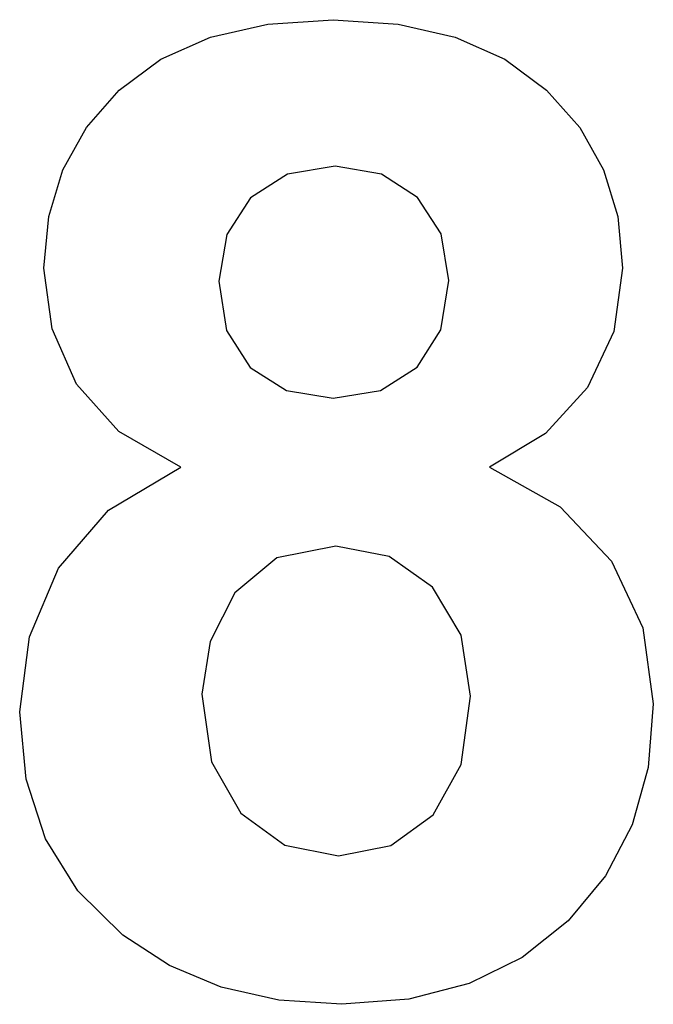
# Model space of a CAD drawing. Extents: x -68 to 68, y -105 to 105.
import ezdxf

# ---------------------------------------------------------------- set-up
doc = ezdxf.new("R2010")
doc.units = 0
doc.layers.get('0').update_dxf_attribs({"linetype": 'CONTINUOUS'})

msp = doc.modelspace()

# ---------------------------------------------------------------- linework, layer by layer
for p, q in [((-14.71, 104.55), (-0.7, 105.49)), ((-0.7, 105.49), (13.19, 104.55)), ((-27.02, 101.73), (-14.71, 104.55)), ((13.19, 104.55), (25.44, 101.73)), ((-37.64, 97.02), (-27.02, 101.73)), ((25.44, 101.73), (36.04, 97.02)), ((-46.55, 90.42), (-37.64, 97.02)), ((36.04, 97.02), (45, 90.42)), ((-53.6, 82.39), (-46.55, 90.42)), ((45, 90.42), (52.12, 82.39)), ((-58.64, 73.35), (-53.6, 82.39)), ((52.12, 82.39), (57.2, 73.35)), ((-0.28, 74.08), (-10.53, 72.39)), ((9.63, 72.41), (-0.28, 74.08)), ((-61.67, 63.3), (-58.64, 73.35)), ((-10.53, 72.39), (-18.45, 67.32)), ((17.39, 67.39), (9.63, 72.41)), ((57.2, 73.35), (60.25, 63.3)), ((-18.45, 67.32), (-23.52, 59.47)), ((22.41, 59.6), (17.39, 67.39)), ((-62.68, 52.25), (-61.67, 63.3)), ((60.25, 63.3), (61.27, 52.25)), ((-23.52, 59.47), (-25.21, 49.44)), ((24.08, 49.58), (22.41, 59.6)), ((-60.93, 39.28), (-62.68, 52.25)), ((61.27, 52.25), (59.4, 38.68)), ((-25.21, 49.44), (-23.54, 38.91)), ((22.39, 39.03), (24.08, 49.58)), ((-55.7, 27.39), (-60.93, 39.28)), ((-23.54, 38.91), (-18.52, 30.99)), ((17.32, 31.06), (22.39, 39.03)), ((59.4, 38.68), (53.8, 26.69)), ((-18.52, 30.99), (-10.72, 26.02)), ((9.44, 26.04), (17.32, 31.06)), ((-46.64, 17.27), (-55.7, 27.39)), ((-10.72, 26.02), (-0.7, 24.37)), ((-0.7, 24.37), (9.44, 26.04)), ((53.8, 26.69), (44.82, 16.81)), ((-33.38, 9.58), (-46.64, 17.27)), ((44.82, 16.81), (32.82, 9.58)), ((-48.87, 0.37), (-33.38, 9.58)), ((32.82, 9.58), (47.94, 1.09)), ((-59.58, -12.04), (-48.87, 0.37)), ((47.94, 1.09), (58.94, -10.56)), ((-0.14, -7.32), (-12.8, -9.82)), ((11.3, -9.52), (-0.14, -7.32)), ((-12.8, -9.82), (-21.76, -17.32)), ((20.56, -16.13), (11.3, -9.52)), ((-65.81, -26.74), (-59.58, -12.04)), ((58.94, -10.56), (65.65, -24.82)), ((26.69, -26.36), (20.56, -16.13)), ((-21.76, -17.32), (-27.1, -27.75)), ((65.65, -24.82), (67.89, -41.13)), ((-67.89, -42.82), (-65.81, -26.74)), ((28.73, -39.44), (26.69, -26.36)), ((-27.1, -27.75), (-28.87, -39.01)), ((-28.87, -39.01), (-26.78, -53.56)), ((26.73, -54.1), (28.73, -39.44)), ((67.89, -41.13), (66.75, -54.75)), ((-66.51, -57.22), (-67.89, -42.82)), ((-26.78, -53.56), (-20.49, -64.51)), ((20.7, -64.86), (26.73, -54.1)), ((66.75, -54.75), (63.33, -67.04)), ((-62.36, -70), (-66.51, -57.22)), ((-20.49, -64.51), (-11.07, -71.37)), ((11.62, -71.46), (20.7, -64.86)), ((63.33, -67.04), (57.63, -77.99)), ((-55.45, -81.16), (-62.36, -70)), ((-11.07, -71.37), (0.42, -73.66)), ((0.42, -73.66), (11.62, -71.46)), ((57.63, -77.99), (49.65, -87.61)), ((-45.77, -90.7), (-55.45, -81.16)), ((49.65, -87.61), (39.78, -95.43)), ((-35.82, -97.17), (-45.77, -90.7)), ((39.78, -95.43), (28.4, -101.02)), ((-24.68, -101.8), (-35.82, -97.17)), ((28.4, -101.02), (15.51, -104.38)), ((-12.37, -104.57), (-24.68, -101.8)), ((1.13, -105.49), (-12.37, -104.57)), ((15.51, -104.38), (1.13, -105.49))]:
    msp.add_line(p, q)

doc.saveas('drawing.dxf')
